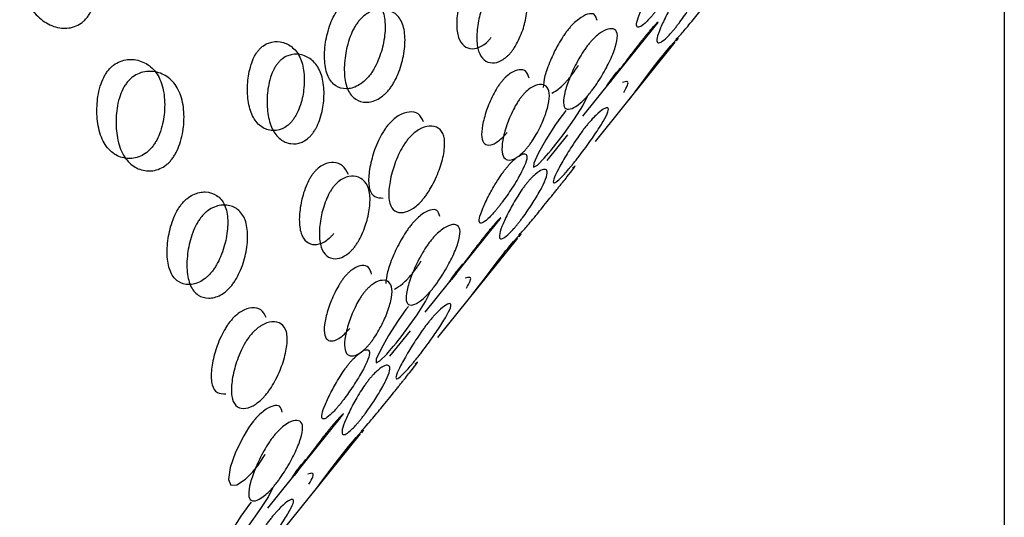
# Model space of a CAD drawing. Units: millimetres. Extents: x 57 to 2673, y 134 to 2942.
# Drawn here: x 809 to 813, y 2604 to 2606 of the extents above; entities that cross this region are included whole.
import ezdxf

# ---------------------------------------------------------------- set-up
doc = ezdxf.new("R2010")
doc.units = ezdxf.units.MM

msp = doc.modelspace()

# ---------------------------------------------------------------- linework, layer by layer
at = {"color": 7, "linetype": 'Continuous', "lineweight": 25}
for p, q in [((812.9275, 2607.3045), (812.9275, 2585.4565)), ((811.2873, 2605.4144), (811.5692, 2605.7652)), ((811.3365, 2605.3161), (811.6472, 2605.7025)), ((811.1492, 2605.2427), (811.2293, 2605.3423)), ((810.6749, 2604.6526), (810.9569, 2605.0034)), ((810.7241, 2604.5543), (811.0348, 2604.9408)), ((810.5369, 2604.4809), (810.6169, 2604.5805)), ((810.0625, 2603.8908), (810.3445, 2604.2416)), ((810.1118, 2603.7925), (810.4224, 2604.179))]:
    msp.add_line(p, q, dxfattribs=at)
at = {"color": 7, "linetype": 'Continuous', "lineweight": 25, "flags": 128}
for points in [[(811.4674, 2605.4789), (811.4909, 2605.5096), (811.5247, 2605.5546), (811.5629, 2605.6052), (811.5821, 2605.63), (811.5911, 2605.6416), (811.5998, 2605.6525), (811.608, 2605.6625), (811.6158, 2605.672), (811.6304, 2605.6891), (811.6511, 2605.7118), (811.659, 2605.7187), (811.6511, 2605.7075), (811.6511, 2605.7075)], [(811.2217, 2605.4368), (811.212, 2605.4244), (811.2021, 2605.4112), (811.1817, 2605.3822), (811.144, 2605.3231), (811.1138, 2605.2696), (811.0965, 2605.2317), (811.0961, 2605.2171), (811.1108, 2605.2248), (811.1375, 2605.2515), (811.1548, 2605.2713), (811.1639, 2605.2822), (811.1733, 2605.2938), (811.1831, 2605.3061), (811.1932, 2605.3191), (811.2146, 2605.3473), (811.255, 2605.4042), (811.2879, 2605.4557), (811.3063, 2605.4928), (811.3063, 2605.4928)], [(810.855, 2604.7171), (810.8785, 2604.7478), (810.9124, 2604.7928), (810.9505, 2604.8434), (810.9697, 2604.8682), (810.9787, 2604.8798), (810.9874, 2604.8907), (810.9956, 2604.9008), (811.0034, 2604.9102), (811.018, 2604.9273), (811.0387, 2604.95), (811.0466, 2604.9569), (811.0387, 2604.9457), (811.0387, 2604.9457)], [(810.6093, 2604.675), (810.5996, 2604.6626), (810.5897, 2604.6494), (810.5693, 2604.6204), (810.5317, 2604.5613), (810.5014, 2604.5078), (810.4841, 2604.4699), (810.4837, 2604.4553), (810.4984, 2604.463), (810.5252, 2604.4897), (810.5424, 2604.5095), (810.5515, 2604.5204), (810.561, 2604.532), (810.5707, 2604.5443), (810.5809, 2604.5573), (810.6022, 2604.5856), (810.6427, 2604.6425), (810.6755, 2604.6939), (810.6939, 2604.731), (810.6939, 2604.731)], [(810.006, 2604.2283), (809.9964, 2604.2158), (809.987, 2604.2022), (809.9684, 2604.1719), (809.937, 2604.1081), (809.9157, 2604.0479), (809.9086, 2604.0023), (809.9184, 2603.9799), (809.942, 2603.9808), (809.975, 2604.0026), (809.9941, 2604.021), (810.0036, 2604.0316), (810.0132, 2604.0431), (810.0229, 2604.0555), (810.0325, 2604.0688), (810.0521, 2604.0985), (810.0521, 2604.0985)], [(810.2426, 2603.9553), (810.2662, 2603.986), (810.3, 2604.031), (810.3381, 2604.0816), (810.3573, 2604.1065), (810.3664, 2604.118), (810.3751, 2604.1289), (810.3832, 2604.139), (810.3911, 2604.1484), (810.4056, 2604.1655), (810.4264, 2604.1883), (810.4343, 2604.1951), (810.4264, 2604.1839), (810.4264, 2604.1839)], [(809.997, 2603.9132), (809.9872, 2603.9008), (809.9774, 2603.8876), (809.957, 2603.8586), (809.9193, 2603.7995), (809.8891, 2603.746), (809.8717, 2603.7082), (809.8713, 2603.6935), (809.8861, 2603.7012), (809.9128, 2603.7279), (809.93, 2603.7477), (809.9391, 2603.7586), (809.9486, 2603.7702), (809.9584, 2603.7825), (809.9685, 2603.7955), (809.9898, 2603.8238), (810.0303, 2603.8807), (810.0631, 2603.9321), (810.0816, 2603.9692), (810.0816, 2603.9692)]]:
    msp.add_lwpolyline(points, dxfattribs=at)
at = {"color": 7, "linetype": 'Continuous', "lineweight": 25}
for points, knots in [([(809.133, 2606.1299), (809.1364, 2606.1338), (809.1434, 2606.1416), (809.16, 2606.1545), (809.1954, 2606.1704), (809.2482, 2606.1695), (809.3071, 2606.1447), (809.3572, 2606.0959), (809.3881, 2606.0248), (809.3996, 2605.9455), (809.394, 2605.8767), (809.3785, 2605.8313), (809.3673, 2605.8104), (809.3581, 2605.7972), (809.3476, 2605.7858), (809.3314, 2605.7725), (809.2971, 2605.7561), (809.2468, 2605.7554), (809.1903, 2605.7788), (809.1411, 2605.827), (809.1092, 2605.8986), (809.0953, 2605.9793), (809.0985, 2606.0498), (809.1128, 2606.0959), (809.1236, 2606.1172), (809.1299, 2606.1257), (809.133, 2606.1299)], [0, 0, 0, 0, 0.009787, 0.020056, 0.043579, 0.101745, 0.172801, 0.250026, 0.327242, 0.398274, 0.456412, 0.479916, 0.490182, 0.499969, 0.509631, 0.519849, 0.543556, 0.601694, 0.672726, 0.749942, 0.827167, 0.898223, 0.956389, 0.980103, 0.990329, 1, 1, 1, 1]), ([(811.5695, 2605.8202), (811.5723, 2605.8238), (811.5783, 2605.8313), (811.591, 2605.8482), (811.6153, 2605.8822), (811.6443, 2605.9275), (811.6702, 2605.9749), (811.6845, 2606.0121), (811.682, 2606.0304), (811.6663, 2606.0313), (811.6442, 2606.0185), (811.6229, 2605.9986), (811.611, 2605.9855), (811.6023, 2605.9752), (811.5936, 2605.9639), (811.5812, 2605.9467), (811.5582, 2605.9115), (811.5319, 2605.864), (811.5086, 2605.8147), (811.4953, 2605.7768), (811.4968, 2605.7593), (811.51, 2605.7605), (811.5294, 2605.7753), (811.5493, 2605.7963), (811.5609, 2605.8096), (811.5667, 2605.8167), (811.5695, 2605.8202)], [0, 0, 0, 0, 0.008904, 0.018382, 0.040768, 0.098381, 0.170606, 0.249979, 0.329128, 0.401587, 0.459207, 0.481593, 0.491073, 0.49998, 0.5088, 0.518246, 0.540765, 0.598502, 0.670972, 0.749999, 0.829372, 0.901597, 0.959211, 0.981715, 0.991166, 1, 1, 1, 1]), ([(810.9878, 2605.9501), (810.9814, 2605.9628), (810.969, 2605.987), (810.9352, 2605.9994), (810.9016, 2605.9952), (810.8752, 2605.979), (810.862, 2605.9668), (810.853, 2605.9567), (810.8446, 2605.9452), (810.8335, 2605.9271), (810.8156, 2605.8882), (810.801, 2605.8323), (810.7949, 2605.7704), (810.8016, 2605.718), (810.8229, 2605.6859), (810.8533, 2605.6744), (810.8844, 2605.6806), (810.9094, 2605.6978), (810.9224, 2605.7101), (810.9283, 2605.7171), (810.9311, 2605.7205)], [0, 0, 0, 0, 0.105527, 0.202137, 0.278963, 0.308812, 0.321451, 0.333327, 0.345088, 0.357683, 0.387709, 0.464692, 0.561315, 0.666681, 0.772506, 0.868801, 0.945615, 0.97562, 0.988221, 1, 1, 1, 1]), ([(811.0096, 2605.6651), (811.0068, 2605.6617), (811.0008, 2605.6546), (810.9878, 2605.6423), (810.9628, 2605.6252), (810.9317, 2605.6193), (810.9012, 2605.6311), (810.8798, 2605.6636), (810.873, 2605.7164), (810.8789, 2605.7785), (810.8934, 2605.8346), (810.9113, 2605.8736), (810.9223, 2605.8917), (810.9307, 2605.9033), (810.9397, 2605.9134), (810.953, 2605.9256), (810.9795, 2605.9417), (811.0133, 2605.9458), (811.0464, 2605.9321), (811.0689, 2605.8989), (811.0746, 2605.8468), (811.066, 2605.7864), (811.0488, 2605.7322), (811.0296, 2605.6942), (811.0182, 2605.6762), (811.0124, 2605.6687), (811.0096, 2605.6651)], [0, 0, 0, 0, 0.008869, 0.018303, 0.040571, 0.098151, 0.170453, 0.249967, 0.329135, 0.401685, 0.459391, 0.481627, 0.49108, 0.499963, 0.508712, 0.518101, 0.540577, 0.598166, 0.670705, 0.749995, 0.829508, 0.901811, 0.959391, 0.981858, 0.991247, 1, 1, 1, 1]), ([(811.6482, 2605.759), (811.6454, 2605.7555), (811.6395, 2605.7484), (811.628, 2605.7351), (811.608, 2605.7141), (811.5888, 2605.6995), (811.5757, 2605.6985), (811.5743, 2605.7162), (811.5875, 2605.7544), (811.6109, 2605.8039), (811.6371, 2605.8514), (811.6601, 2605.8867), (811.6725, 2605.9039), (811.6813, 2605.9152), (811.6899, 2605.9256), (811.7019, 2605.9387), (811.7232, 2605.9585), (811.7453, 2605.9712), (811.7609, 2605.9701), (811.7634, 2605.9515), (811.749, 2605.9141), (811.7231, 2605.8666), (811.6941, 2605.8211), (811.6697, 2605.7869), (811.6569, 2605.77), (811.651, 2605.7626), (811.6482, 2605.759)], [0, 0, 0, 0, 0.008869, 0.018303, 0.04057, 0.098151, 0.170455, 0.249971, 0.329139, 0.401689, 0.459393, 0.481628, 0.49108, 0.499962, 0.508712, 0.5181, 0.540575, 0.598162, 0.670701, 0.749991, 0.829506, 0.901811, 0.959391, 0.981858, 0.991247, 1, 1, 1, 1]), ([(810.3389, 2605.8345), (810.3357, 2605.8304), (810.3292, 2605.8218), (810.3171, 2605.8014), (810.2981, 2605.7584), (810.2838, 2605.695), (810.281, 2605.6251), (810.2936, 2605.5658), (810.3235, 2605.5301), (810.3631, 2605.5178), (810.4021, 2605.5259), (810.4315, 2605.5455), (810.4464, 2605.5596), (810.4566, 2605.5711), (810.4662, 2605.5841), (810.4786, 2605.6041), (810.4989, 2605.6463), (810.5159, 2605.7078), (810.5212, 2605.7761), (810.5097, 2605.8347), (810.4788, 2605.8711), (810.4367, 2605.8852), (810.395, 2605.8789), (810.3643, 2605.8601), (810.3489, 2605.8463), (810.3422, 2605.8384), (810.3389, 2605.8345)], [0, 0, 0, 0, 0.009797, 0.020103, 0.043798, 0.102007, 0.172977, 0.25004, 0.327095, 0.398042, 0.456222, 0.479902, 0.490203, 0.499996, 0.509774, 0.52007, 0.543775, 0.601955, 0.672901, 0.749956, 0.82702, 0.89799, 0.956198, 0.979914, 0.990216, 1, 1, 1, 1]), ([(811.6503, 2605.7134), (811.6585, 2605.7219), (811.6741, 2605.7382), (811.7124, 2605.7841), (811.7499, 2605.8303), (811.7788, 2605.8663), (811.7936, 2605.8847), (811.8003, 2605.8931), (811.8036, 2605.8971)], [0, 0, 0, 0, 0.308827, 0.592987, 0.825597, 0.92043, 0.961324, 1, 1, 1, 1]), ([(810.4154, 2605.7841), (810.4188, 2605.7879), (810.4256, 2605.7959), (810.4409, 2605.8096), (810.4717, 2605.8284), (810.5134, 2605.8343), (810.5558, 2605.8199), (810.5868, 2605.783), (810.5985, 2605.7241), (810.5933, 2605.6555), (810.5765, 2605.5938), (810.5563, 2605.5515), (810.5438, 2605.5314), (810.5342, 2605.5184), (810.5241, 2605.5068), (810.5091, 2605.4928), (810.4796, 2605.4733), (810.4405, 2605.4654), (810.4008, 2605.4781), (810.3707, 2605.5142), (810.3579, 2605.5738), (810.3605, 2605.6441), (810.3747, 2605.7078), (810.3937, 2605.751), (810.4058, 2605.7714), (810.4123, 2605.7799), (810.4154, 2605.7841)], [0, 0, 0, 0, 0.009787, 0.020056, 0.043579, 0.101745, 0.172802, 0.250027, 0.327242, 0.398275, 0.456412, 0.479916, 0.490182, 0.499969, 0.509631, 0.519849, 0.543556, 0.601693, 0.672726, 0.749942, 0.827167, 0.898223, 0.956389, 0.980103, 0.990329, 1, 1, 1, 1]), ([(811.3432, 2605.7869), (811.3408, 2605.7962), (811.3363, 2605.814), (811.3104, 2605.8149), (811.2805, 2605.8007), (811.2546, 2605.7785), (811.2406, 2605.7638), (811.234, 2605.7558), (811.2307, 2605.7519)], [0, 0, 0, 0, 0.3082009, 0.5920306, 0.8248245, 0.9196709, 0.960871, 1, 1, 1, 1]), ([(811.2307, 2605.7519), (811.2275, 2605.7477), (811.2209, 2605.7393), (811.2075, 2605.7198), (811.1836, 2605.6802), (811.1579, 2605.6251), (811.1369, 2605.566), (811.1346, 2605.5396), (811.1333, 2605.5258)], [0, 0, 0, 0, 0.03918, 0.0804, 0.175164, 0.407961, 0.691795, 1, 1, 1, 1]), ([(811.3097, 2605.6941), (811.313, 2605.698), (811.3197, 2605.706), (811.3337, 2605.7207), (811.3595, 2605.7429), (811.3896, 2605.757), (811.4145, 2605.7547), (811.4255, 2605.732), (811.4171, 2605.6873), (811.3945, 2605.6311), (811.366, 2605.5778), (811.3407, 2605.539), (811.3269, 2605.5199), (811.3171, 2605.5071), (811.3072, 2605.4953), (811.2936, 2605.4803), (811.2691, 2605.4572), (811.2417, 2605.441), (811.2194, 2605.4413), (811.2094, 2605.4631), (811.2167, 2605.5086), (811.2367, 2605.5668), (811.2626, 2605.6223), (811.2865, 2605.662), (811.2999, 2605.6815), (811.3065, 2605.69), (811.3097, 2605.6941)], [0, 0, 0, 0, 0.009787, 0.020056, 0.043579, 0.101745, 0.172802, 0.250027, 0.327242, 0.398275, 0.456412, 0.479916, 0.490182, 0.499969, 0.509631, 0.519849, 0.543556, 0.601693, 0.672726, 0.749941, 0.827166, 0.898223, 0.956389, 0.980103, 0.990329, 1, 1, 1, 1]), ([(811.5692, 2605.7652), (811.5706, 2605.7669), (811.5805, 2605.7789), (811.5825, 2605.7829), (811.5765, 2605.7782), (811.5601, 2605.7607), (811.5413, 2605.7388), (811.5301, 2605.7252), (811.5216, 2605.7147), (811.5127, 2605.7036), (811.4997, 2605.687), (811.4741, 2605.6537), (811.4419, 2605.6108), (811.41, 2605.5682), (811.3869, 2605.538), (811.3785, 2605.5283), (811.383, 2605.5362), (811.3966, 2605.5557), (811.414, 2605.5786), (811.4249, 2605.5925), (811.4307, 2605.5997), (811.4334, 2605.6032)], [0, 0, 0, 0, 0.016833, 0.120585, 0.215568, 0.2911, 0.320445, 0.332871, 0.344547, 0.356109, 0.368491, 0.398011, 0.473696, 0.568693, 0.672286, 0.776332, 0.871008, 0.946531, 0.976031, 0.98842, 1, 1, 1, 1]), ([(810.1571, 2605.3966), (810.1599, 2605.4003), (810.1656, 2605.4079), (810.1763, 2605.4263), (810.193, 2605.4658), (810.2045, 2605.5237), (810.2047, 2605.5896), (810.1893, 2605.648), (810.1572, 2605.6875), (810.1158, 2605.7066), (810.0763, 2605.706), (810.0475, 2605.6915), (810.0335, 2605.6798), (810.0244, 2605.6698), (810.0161, 2605.6582), (810.0057, 2605.6397), (809.9903, 2605.5991), (809.9814, 2605.5393), (809.9838, 2605.4718), (810.0002, 2605.4127), (810.0314, 2605.374), (810.0702, 2605.3566), (810.1071, 2605.3589), (810.1346, 2605.3744), (810.1482, 2605.3862), (810.1542, 2605.3932), (810.1571, 2605.3966)], [0, 0, 0, 0, 0.008904, 0.018382, 0.040768, 0.098381, 0.170605, 0.249978, 0.329126, 0.401586, 0.459207, 0.481593, 0.491072, 0.499979, 0.5088, 0.518246, 0.540766, 0.598504, 0.670974, 0.750001, 0.829374, 0.901598, 0.959211, 0.981715, 0.991166, 1, 1, 1, 1]), ([(809.441, 2605.5928), (809.4379, 2605.5887), (809.4315, 2605.5801), (809.42, 2605.5593), (809.4034, 2605.5147), (809.3947, 2605.4478), (809.4002, 2605.3724), (809.4224, 2605.3069), (809.462, 2605.2649), (809.51, 2605.247), (809.5547, 2605.2514), (809.5865, 2605.2695), (809.6021, 2605.2831), (809.6124, 2605.2945), (809.6218, 2605.3076), (809.6336, 2605.328), (809.6515, 2605.3719), (809.6628, 2605.4371), (809.6598, 2605.5109), (809.6386, 2605.5758), (809.598, 2605.6185), (809.5475, 2605.638), (809.5002, 2605.6352), (809.4672, 2605.6179), (809.4512, 2605.6046), (809.4444, 2605.5967), (809.441, 2605.5928)], [0, 0, 0, 0, 0.009797, 0.020103, 0.043798, 0.102006, 0.172976, 0.25004, 0.327095, 0.398041, 0.456222, 0.479902, 0.490203, 0.499996, 0.509774, 0.52007, 0.543775, 0.601955, 0.672902, 0.749957, 0.82702, 0.89799, 0.956199, 0.979914, 0.990216, 1, 1, 1, 1]), ([(810.2342, 2605.345), (810.2313, 2605.3416), (810.2252, 2605.3346), (810.2116, 2605.3228), (810.184, 2605.3073), (810.1472, 2605.3054), (810.1081, 2605.3231), (810.0768, 2605.3623), (810.0601, 2605.4217), (810.0576, 2605.4896), (810.0663, 2605.5495), (810.0817, 2605.5902), (810.092, 2605.6087), (810.1003, 2605.6204), (810.1094, 2605.6305), (810.1234, 2605.6422), (810.1524, 2605.6566), (810.192, 2605.6569), (810.2335, 2605.6375), (810.2659, 2605.5976), (810.2814, 2605.5388), (810.2815, 2605.4725), (810.2701, 2605.4143), (810.2534, 2605.3746), (810.2427, 2605.3561), (810.237, 2605.3486), (810.2342, 2605.345)], [0, 0, 0, 0, 0.0088688, 0.0183029, 0.0405702, 0.0981503, 0.170454, 0.2499689, 0.3291374, 0.4016876, 0.4593927, 0.4816282, 0.4910801, 0.4999625, 0.5087119, 0.5181003, 0.5405753, 0.5981634, 0.6707027, 0.7499928, 0.8295077, 0.9018114, 0.9593914, 0.9818583, 0.9912469, 1, 1, 1, 1]), ([(811.0783, 2605.5622), (811.0752, 2605.5724), (811.0694, 2605.592), (811.0442, 2605.5983), (811.0164, 2605.59), (810.9926, 2605.572), (810.98, 2605.5594), (810.9712, 2605.5492), (810.9626, 2605.5378), (810.9509, 2605.5202), (810.9304, 2605.483), (810.9099, 2605.4312), (810.8953, 2605.3755), (810.892, 2605.3301), (810.9035, 2605.3051), (810.9253, 2605.2998), (810.9505, 2605.3102), (810.973, 2605.3292), (810.9852, 2605.342), (810.9911, 2605.3491), (810.9939, 2605.3525)], [0, 0, 0, 0, 0.1055271, 0.2021366, 0.2789631, 0.3088115, 0.3214511, 0.3333271, 0.3450878, 0.3576829, 0.3877091, 0.4646917, 0.5613154, 0.6666808, 0.7725065, 0.8688009, 0.9456152, 0.9756204, 0.9882211, 1, 1, 1, 1]), ([(811.1668, 2605.5043), (811.1764, 2605.5093), (811.1898, 2605.5163), (811.2145, 2605.5397), (811.2281, 2605.5547), (811.238, 2605.5665), (811.2478, 2605.5792), (811.2595, 2605.5953), (811.2667, 2605.6064), (811.2711, 2605.6133)], [0, 0, 0, 0, 0.419339, 0.590014, 0.664265, 0.734849, 0.805321, 0.87953, 1, 1, 1, 1]), ([(809.5151, 2605.5469), (809.5185, 2605.5508), (809.5254, 2605.5587), (809.5413, 2605.5719), (809.5745, 2605.5892), (809.6219, 2605.5915), (809.6726, 2605.5717), (809.7134, 2605.5285), (809.7349, 2605.4632), (809.7381, 2605.389), (809.727, 2605.3236), (809.7092, 2605.2797), (809.6974, 2605.2592), (809.688, 2605.2461), (809.6777, 2605.2346), (809.6621, 2605.2209), (809.6301, 2605.203), (809.5853, 2605.1989), (809.5371, 2605.2172), (809.4973, 2605.2597), (809.4748, 2605.3256), (809.469, 2605.4013), (809.4775, 2605.4686), (809.4941, 2605.5133), (809.5056, 2605.5342), (809.512, 2605.5427), (809.5151, 2605.5469)], [0, 0, 0, 0, 0.0097866, 0.0200562, 0.0435787, 0.1017445, 0.1728009, 0.2500257, 0.3272417, 0.3982745, 0.4564123, 0.4799163, 0.4901823, 0.4999691, 0.5096306, 0.5198494, 0.5435558, 0.6016935, 0.6727264, 0.7499423, 0.8271671, 0.8982235, 0.9563893, 0.9801031, 0.9903287, 1, 1, 1, 1]), ([(811.073, 2605.2939), (811.0701, 2605.2904), (811.0642, 2605.2834), (811.052, 2605.2706), (811.0294, 2605.2515), (811.0043, 2605.2414), (810.9825, 2605.247), (810.971, 2605.2723), (810.9742, 2605.3179), (810.9888, 2605.374), (811.0092, 2605.4258), (811.0296, 2605.4631), (811.0413, 2605.4807), (811.0499, 2605.4922), (811.0587, 2605.5024), (811.0714, 2605.515), (811.0953, 2605.533), (811.1233, 2605.5412), (811.1476, 2605.5337), (811.1602, 2605.5076), (811.1558, 2605.4626), (811.1386, 2605.4085), (811.1155, 2605.3585), (811.0937, 2605.3224), (811.0816, 2605.3049), (811.0758, 2605.2975), (811.073, 2605.2939)], [0, 0, 0, 0, 0.008869, 0.018303, 0.040571, 0.098151, 0.170453, 0.249967, 0.329135, 0.401685, 0.459391, 0.481627, 0.49108, 0.499963, 0.508712, 0.518101, 0.540577, 0.598166, 0.670705, 0.749995, 0.829508, 0.901811, 0.959391, 0.981858, 0.991247, 1, 1, 1, 1]), ([(811.447, 2605.5073), (811.4528, 2605.5176), (811.4659, 2605.541), (811.4631, 2605.5523), (811.4496, 2605.5483), (811.4426, 2605.5462)], [0, 0, 0, 0, 0.27499, 0.621377, 1, 1, 1, 1]), ([(811.3006, 2605.3762), (811.3038, 2605.3802), (811.3105, 2605.3883), (811.3238, 2605.4034), (811.3472, 2605.4275), (811.3713, 2605.446), (811.3875, 2605.4504), (811.3884, 2605.4353), (811.3698, 2605.3983), (811.3384, 2605.3488), (811.304, 2605.3), (811.2763, 2605.2632), (811.2618, 2605.2446), (811.2518, 2605.2319), (811.2421, 2605.22), (811.2292, 2605.2045), (811.2071, 2605.1795), (811.1856, 2605.1587), (811.1721, 2605.1523), (811.1722, 2605.1665), (811.1896, 2605.2043), (811.2184, 2605.2558), (811.2502, 2605.3069), (811.2766, 2605.3448), (811.2907, 2605.3638), (811.2974, 2605.3721), (811.3006, 2605.3762)], [0, 0, 0, 0, 0.0097867, 0.0200564, 0.043579, 0.1017451, 0.1728017, 0.2500266, 0.3272424, 0.398275, 0.4564125, 0.4799164, 0.4901823, 0.4999691, 0.5096305, 0.5198493, 0.5435556, 0.601693, 0.6727256, 0.7499415, 0.8271663, 0.8982229, 0.9563891, 0.9801029, 0.9903286, 1, 1, 1, 1]), ([(810.6681, 2605.3931), (810.6623, 2605.4048), (810.6512, 2605.4274), (810.6166, 2605.4345), (810.5808, 2605.4246), (810.5525, 2605.4041), (810.5379, 2605.3899), (810.5312, 2605.3819), (810.5279, 2605.378)], [0, 0, 0, 0, 0.308201, 0.592031, 0.824824, 0.919671, 0.960871, 1, 1, 1, 1]), ([(810.5279, 2605.378), (810.5247, 2605.3739), (810.5181, 2605.3653), (810.5054, 2605.3454), (810.484, 2605.304), (810.4639, 2605.2446), (810.4525, 2605.1803), (810.4555, 2605.1283), (810.4745, 2605.0979), (810.499, 2605.097), (810.5108, 2605.0966)], [0, 0, 0, 0, 0.024612, 0.050505, 0.110034, 0.256272, 0.434569, 0.628177, 0.821762, 1, 1, 1, 1]), ([(810.6061, 2605.3236), (810.6094, 2605.3275), (810.6161, 2605.3355), (810.6308, 2605.3496), (810.6592, 2605.3701), (810.6951, 2605.38), (810.7288, 2605.3714), (810.7499, 2605.3414), (810.7516, 2605.2894), (810.7377, 2605.2268), (810.7151, 2605.1692), (810.6923, 2605.1285), (810.6792, 2605.1089), (810.6695, 2605.096), (810.6595, 2605.0843), (810.6452, 2605.0698), (810.6182, 2605.0486), (810.5849, 2605.0366), (810.5538, 2605.0433), (810.5338, 2605.0725), (810.531, 2605.1253), (810.5422, 2605.1897), (810.5622, 2605.2494), (810.5836, 2605.291), (810.5964, 2605.311), (810.6029, 2605.3195), (810.6061, 2605.3236)], [0, 0, 0, 0, 0.009787, 0.020056, 0.043579, 0.101745, 0.172802, 0.250027, 0.327242, 0.398275, 0.456412, 0.479916, 0.490182, 0.499969, 0.509631, 0.519849, 0.543556, 0.601693, 0.672726, 0.749942, 0.827167, 0.898223, 0.956389, 0.980103, 0.990329, 1, 1, 1, 1]), ([(810.9571, 2605.0584), (810.96, 2605.062), (810.9659, 2605.0695), (810.9786, 2605.0864), (811.0029, 2605.1204), (811.0319, 2605.1657), (811.0578, 2605.2131), (811.0721, 2605.2503), (811.0696, 2605.2687), (811.0539, 2605.2695), (811.0319, 2605.2567), (811.0105, 2605.2368), (810.9986, 2605.2237), (810.99, 2605.2134), (810.9812, 2605.2021), (810.9689, 2605.185), (810.9459, 2605.1497), (810.9195, 2605.1022), (810.8962, 2605.0529), (810.883, 2605.015), (810.8845, 2604.9975), (810.8976, 2604.9987), (810.917, 2605.0135), (810.9369, 2605.0345), (810.9485, 2605.0478), (810.9543, 2605.055), (810.9571, 2605.0584)], [0, 0, 0, 0, 0.008904, 0.018382, 0.040768, 0.098381, 0.170604, 0.249976, 0.329124, 0.401583, 0.459205, 0.481592, 0.491072, 0.499979, 0.5088, 0.518247, 0.540767, 0.598506, 0.670976, 0.750003, 0.829374, 0.901598, 0.95921, 0.981715, 0.991166, 1, 1, 1, 1]), ([(810.3754, 2605.1883), (810.369, 2605.201), (810.3566, 2605.2252), (810.3228, 2605.2376), (810.2893, 2605.2334), (810.2629, 2605.2172), (810.2496, 2605.205), (810.2406, 2605.195), (810.2322, 2605.1835), (810.2212, 2605.1654), (810.2033, 2605.1265), (810.1886, 2605.0705), (810.1825, 2605.0087), (810.1892, 2604.9562), (810.2106, 2604.9241), (810.241, 2604.9126), (810.272, 2604.9188), (810.2971, 2604.936), (810.31, 2604.9483), (810.3159, 2604.9553), (810.3188, 2604.9587)], [0, 0, 0, 0, 0.105528, 0.202138, 0.278963, 0.308811, 0.32145, 0.333326, 0.345086, 0.35768, 0.387706, 0.464687, 0.561311, 0.666678, 0.772505, 0.868801, 0.945616, 0.975621, 0.988221, 1, 1, 1, 1]), ([(811.0358, 2604.9972), (811.033, 2604.9937), (811.0272, 2604.9866), (811.0156, 2604.9733), (810.9957, 2604.9523), (810.9764, 2604.9377), (810.9633, 2604.9367), (810.9619, 2604.9544), (810.9751, 2604.9926), (810.9985, 2605.0421), (811.0248, 2605.0896), (811.0478, 2605.1249), (811.0601, 2605.1421), (811.0689, 2605.1534), (811.0776, 2605.1638), (811.0895, 2605.1769), (811.1108, 2605.1967), (811.1329, 2605.2094), (811.1486, 2605.2083), (811.151, 2605.1897), (811.1367, 2605.1523), (811.1107, 2605.1048), (811.0817, 2605.0593), (811.0573, 2605.0252), (811.0446, 2605.0082), (811.0387, 2605.0008), (811.0358, 2604.9972)], [0, 0, 0, 0, 0.0088691, 0.0183034, 0.040571, 0.0981506, 0.1704533, 0.2499671, 0.3291351, 0.4016853, 0.4593912, 0.4816273, 0.4910797, 0.4999625, 0.5087123, 0.5181011, 0.5405769, 0.5981657, 0.670705, 0.7499946, 0.8295084, 0.901811, 0.9593907, 0.9818578, 0.9912467, 1, 1, 1, 1]), ([(811.1912, 2605.1353), (811.1944, 2605.1393), (811.201, 2605.1475), (811.2136, 2605.1631), (811.2345, 2605.1892), (811.2526, 2605.2121), (811.2611, 2605.2245), (811.2523, 2605.2167), (811.2478, 2605.2127)], [0, 0, 0, 0, 0.039143, 0.080217, 0.174297, 0.406937, 0.691133, 1, 1, 1, 1]), ([(810.3973, 2604.9033), (810.3944, 2604.8999), (810.3884, 2604.8928), (810.3755, 2604.8806), (810.3504, 2604.8634), (810.3194, 2604.8575), (810.2889, 2604.8693), (810.2674, 2604.9018), (810.2606, 2604.9546), (810.2666, 2605.0168), (810.2811, 2605.0728), (810.2989, 2605.1118), (810.3099, 2605.1299), (810.3184, 2605.1415), (810.3273, 2605.1516), (810.3406, 2605.1638), (810.3671, 2605.1799), (810.401, 2605.184), (810.434, 2605.1703), (810.4565, 2605.1371), (810.4622, 2605.085), (810.4537, 2605.0246), (810.4364, 2604.9704), (810.4172, 2604.9324), (810.4058, 2604.9144), (810.4001, 2604.9069), (810.3973, 2604.9033)], [0, 0, 0, 0, 0.008869, 0.018303, 0.04057, 0.09815, 0.170454, 0.249969, 0.329137, 0.401688, 0.459393, 0.481628, 0.49108, 0.499963, 0.508712, 0.5181, 0.540575, 0.598163, 0.670703, 0.749993, 0.829508, 0.901811, 0.959391, 0.981858, 0.991247, 1, 1, 1, 1]), ([(811.0379, 2604.9517), (811.0461, 2604.9601), (811.0617, 2604.9765), (811.1001, 2605.0223), (811.1375, 2605.0685), (811.1664, 2605.1045), (811.1812, 2605.1229), (811.188, 2605.1313), (811.1912, 2605.1353)], [0, 0, 0, 0, 0.308827, 0.592987, 0.825597, 0.92043, 0.961324, 1, 1, 1, 1]), ([(809.7265, 2605.0727), (809.7233, 2605.0686), (809.7169, 2605.06), (809.7048, 2605.0396), (809.6858, 2604.9966), (809.6714, 2604.9333), (809.6686, 2604.8633), (809.6812, 2604.804), (809.7111, 2604.7683), (809.7507, 2604.756), (809.7897, 2604.7641), (809.8192, 2604.7837), (809.8341, 2604.7978), (809.8442, 2604.8093), (809.8538, 2604.8223), (809.8663, 2604.8423), (809.8865, 2604.8845), (809.9035, 2604.9461), (809.9089, 2605.0143), (809.8974, 2605.0729), (809.8665, 2605.1093), (809.8243, 2605.1234), (809.7826, 2605.1171), (809.7519, 2605.0983), (809.7366, 2605.0846), (809.7298, 2605.0766), (809.7265, 2605.0727)], [0, 0, 0, 0, 0.0097966, 0.0201032, 0.043798, 0.1020064, 0.1729762, 0.2500399, 0.327095, 0.3980412, 0.4562217, 0.4799016, 0.4902034, 0.4999965, 0.509774, 0.52007, 0.543775, 0.6019554, 0.6729017, 0.7499567, 0.8270205, 0.8979902, 0.9561987, 0.9799143, 0.9902161, 1, 1, 1, 1]), ([(809.8031, 2605.0223), (809.8064, 2605.0262), (809.8132, 2605.0341), (809.8285, 2605.0478), (809.8593, 2605.0666), (809.9011, 2605.0725), (809.9434, 2605.0581), (809.9745, 2605.0213), (809.9862, 2604.9623), (809.9809, 2604.8937), (809.9641, 2604.8321), (809.9439, 2604.7897), (809.9314, 2604.7697), (809.9218, 2604.7566), (809.9117, 2604.745), (809.8968, 2604.731), (809.8672, 2604.7115), (809.8281, 2604.7036), (809.7884, 2604.7163), (809.7583, 2604.7524), (809.7456, 2604.812), (809.7482, 2604.8823), (809.7624, 2604.946), (809.7813, 2604.9892), (809.7934, 2605.0096), (809.7999, 2605.0181), (809.8031, 2605.0223)], [0, 0, 0, 0, 0.009787, 0.020056, 0.043579, 0.101745, 0.172801, 0.250026, 0.327242, 0.398274, 0.456412, 0.479916, 0.490182, 0.499969, 0.509631, 0.519849, 0.543556, 0.601694, 0.672726, 0.749942, 0.827167, 0.898223, 0.956389, 0.980103, 0.990329, 1, 1, 1, 1]), ([(810.7308, 2605.0251), (810.7284, 2605.0344), (810.7239, 2605.0522), (810.698, 2605.0531), (810.6681, 2605.0389), (810.6422, 2605.0167), (810.6283, 2605.002), (810.6216, 2604.994), (810.6184, 2604.9901)], [0, 0, 0, 0, 0.3082009, 0.5920305, 0.8248245, 0.9196709, 0.960871, 1, 1, 1, 1]), ([(810.9568, 2605.0035), (810.9582, 2605.0051), (810.9681, 2605.0171), (810.9702, 2605.0211), (810.9642, 2605.0164), (810.9477, 2604.9989), (810.929, 2604.977), (810.9177, 2604.9634), (810.9092, 2604.9529), (810.9003, 2604.9418), (810.8873, 2604.9252), (810.8617, 2604.8919), (810.8296, 2604.849), (810.7976, 2604.8064), (810.7745, 2604.7762), (810.7661, 2604.7665), (810.7706, 2604.7745), (810.7842, 2604.7939), (810.8017, 2604.8169), (810.8125, 2604.8307), (810.8183, 2604.8379), (810.8211, 2604.8414)], [0, 0, 0, 0, 0.0168118, 0.1205648, 0.2155501, 0.291085, 0.3204316, 0.3328587, 0.3445351, 0.3560981, 0.3684814, 0.3980028, 0.4736912, 0.5686905, 0.6722845, 0.7763311, 0.8710066, 0.9465295, 0.9760303, 0.9884191, 1, 1, 1, 1]), ([(810.6184, 2604.9901), (810.6151, 2604.9859), (810.6085, 2604.9775), (810.5951, 2604.958), (810.5712, 2604.9184), (810.5455, 2604.8633), (810.5246, 2604.8042), (810.5222, 2604.7778), (810.5209, 2604.764)], [0, 0, 0, 0, 0.03918, 0.0804, 0.175164, 0.407961, 0.691795, 1, 1, 1, 1]), ([(810.6973, 2604.9323), (810.7006, 2604.9362), (810.7073, 2604.9442), (810.7213, 2604.9589), (810.7472, 2604.9811), (810.7772, 2604.9952), (810.8022, 2604.9929), (810.8132, 2604.9702), (810.8048, 2604.9255), (810.7821, 2604.8693), (810.7536, 2604.816), (810.7284, 2604.7772), (810.7146, 2604.7581), (810.7047, 2604.7453), (810.6948, 2604.7335), (810.6812, 2604.7185), (810.6567, 2604.6954), (810.6293, 2604.6792), (810.607, 2604.6795), (810.597, 2604.7014), (810.6043, 2604.7468), (810.6243, 2604.805), (810.6502, 2604.8605), (810.6741, 2604.9002), (810.6876, 2604.9197), (810.6941, 2604.9282), (810.6973, 2604.9323)], [0, 0, 0, 0, 0.009787, 0.020056, 0.043579, 0.101745, 0.172802, 0.250027, 0.327242, 0.398275, 0.456412, 0.479916, 0.490182, 0.499969, 0.509631, 0.519849, 0.543556, 0.601693, 0.672726, 0.749942, 0.827167, 0.898223, 0.956389, 0.980103, 0.990329, 1, 1, 1, 1]), ([(810.4659, 2604.8004), (810.4629, 2604.8106), (810.457, 2604.8302), (810.4318, 2604.8365), (810.4041, 2604.8283), (810.3802, 2604.8102), (810.3676, 2604.7976), (810.3588, 2604.7874), (810.3502, 2604.776), (810.3385, 2604.7584), (810.3181, 2604.7213), (810.2976, 2604.6695), (810.2829, 2604.6137), (810.2797, 2604.5683), (810.2911, 2604.5433), (810.3129, 2604.538), (810.3381, 2604.5484), (810.3606, 2604.5674), (810.3729, 2604.5802), (810.3787, 2604.5873), (810.3815, 2604.5907)], [0, 0, 0, 0, 0.105528, 0.202138, 0.278963, 0.308811, 0.32145, 0.333326, 0.345086, 0.35768, 0.387706, 0.464687, 0.561311, 0.666678, 0.772505, 0.868801, 0.945616, 0.975621, 0.988221, 1, 1, 1, 1]), ([(810.5544, 2604.7425), (810.564, 2604.7475), (810.5775, 2604.7545), (810.6022, 2604.7779), (810.6158, 2604.7929), (810.6256, 2604.8047), (810.6355, 2604.8174), (810.6472, 2604.8335), (810.6543, 2604.8446), (810.6587, 2604.8515)], [0, 0, 0, 0, 0.4193554, 0.5900368, 0.6642908, 0.7348776, 0.8053523, 0.8795641, 1, 1, 1, 1]), ([(810.8346, 2604.7455), (810.8404, 2604.7559), (810.8535, 2604.7792), (810.8507, 2604.7905), (810.8373, 2604.7865), (810.8302, 2604.7844)], [0, 0, 0, 0, 0.274995, 0.621381, 1, 1, 1, 1]), ([(810.4606, 2604.5321), (810.4577, 2604.5287), (810.4518, 2604.5216), (810.4396, 2604.5088), (810.4171, 2604.4897), (810.3919, 2604.4796), (810.3701, 2604.4852), (810.3586, 2604.5105), (810.3619, 2604.5562), (810.3765, 2604.6122), (810.3968, 2604.6641), (810.4173, 2604.7013), (810.429, 2604.7189), (810.4376, 2604.7304), (810.4464, 2604.7406), (810.459, 2604.7533), (810.4829, 2604.7712), (810.5109, 2604.7795), (810.5353, 2604.7719), (810.5478, 2604.7458), (810.5435, 2604.7008), (810.5262, 2604.6467), (810.5031, 2604.5968), (810.4813, 2604.5606), (810.4692, 2604.5432), (810.4634, 2604.5357), (810.4606, 2604.5321)], [0, 0, 0, 0, 0.0088688, 0.0183029, 0.0405702, 0.0981503, 0.170454, 0.2499689, 0.3291374, 0.4016876, 0.4593927, 0.4816282, 0.4910801, 0.4999625, 0.5087119, 0.5181003, 0.5405753, 0.5981634, 0.6707027, 0.7499928, 0.8295077, 0.9018114, 0.9593914, 0.9818583, 0.9912469, 1, 1, 1, 1]), ([(810.6882, 2604.6144), (810.6915, 2604.6184), (810.6981, 2604.6265), (810.7114, 2604.6416), (810.7348, 2604.6657), (810.759, 2604.6842), (810.7751, 2604.6886), (810.776, 2604.6736), (810.7575, 2604.6366), (810.7261, 2604.5871), (810.6917, 2604.5383), (810.6639, 2604.5014), (810.6495, 2604.4828), (810.6394, 2604.4701), (810.6297, 2604.4582), (810.6168, 2604.4427), (810.5947, 2604.4177), (810.5732, 2604.3969), (810.5597, 2604.3905), (810.5599, 2604.4047), (810.5773, 2604.4425), (810.606, 2604.494), (810.6378, 2604.5451), (810.6642, 2604.583), (810.6784, 2604.602), (810.685, 2604.6104), (810.6882, 2604.6144)], [0, 0, 0, 0, 0.009787, 0.020056, 0.043579, 0.101745, 0.172802, 0.250027, 0.327242, 0.398275, 0.456412, 0.479916, 0.490182, 0.499969, 0.509631, 0.519849, 0.543556, 0.601693, 0.672726, 0.749942, 0.827167, 0.898223, 0.956389, 0.980103, 0.990329, 1, 1, 1, 1]), ([(810.0557, 2604.6313), (810.0499, 2604.6431), (810.0388, 2604.6657), (810.0042, 2604.6728), (809.9685, 2604.6628), (809.9401, 2604.6423), (809.9255, 2604.6281), (809.9188, 2604.6201), (809.9155, 2604.6162)], [0, 0, 0, 0, 0.308202, 0.592031, 0.824825, 0.919671, 0.960871, 1, 1, 1, 1]), ([(809.9155, 2604.6162), (809.9123, 2604.6121), (809.9058, 2604.6036), (809.893, 2604.5836), (809.8716, 2604.5422), (809.8515, 2604.4828), (809.8401, 2604.4186), (809.8431, 2604.3666), (809.8621, 2604.3361), (809.8866, 2604.3352), (809.8984, 2604.3348)], [0, 0, 0, 0, 0.024612, 0.050505, 0.110034, 0.256271, 0.434568, 0.628176, 0.821762, 1, 1, 1, 1]), ([(809.9937, 2604.5618), (809.997, 2604.5657), (810.0038, 2604.5737), (810.0184, 2604.5878), (810.0468, 2604.6083), (810.0827, 2604.6182), (810.1164, 2604.6096), (810.1375, 2604.5796), (810.1392, 2604.5276), (810.1253, 2604.465), (810.1027, 2604.4074), (810.08, 2604.3667), (810.0668, 2604.3472), (810.0571, 2604.3342), (810.0471, 2604.3226), (810.0328, 2604.3081), (810.0058, 2604.2868), (809.9725, 2604.2748), (809.9415, 2604.2816), (809.9214, 2604.3108), (809.9186, 2604.3635), (809.9298, 2604.428), (809.9498, 2604.4877), (809.9712, 2604.5292), (809.984, 2604.5492), (809.9905, 2604.5577), (809.9937, 2604.5618)], [0, 0, 0, 0, 0.009787, 0.020056, 0.043579, 0.101745, 0.172801, 0.250026, 0.327242, 0.398274, 0.456412, 0.479916, 0.490182, 0.499969, 0.509631, 0.519849, 0.543556, 0.601694, 0.672726, 0.749942, 0.827167, 0.898223, 0.956389, 0.980103, 0.990329, 1, 1, 1, 1]), ([(810.3447, 2604.2966), (810.3476, 2604.3002), (810.3535, 2604.3077), (810.3663, 2604.3246), (810.3906, 2604.3587), (810.4195, 2604.404), (810.4454, 2604.4513), (810.4598, 2604.4885), (810.4572, 2604.5069), (810.4415, 2604.5077), (810.4195, 2604.4949), (810.3982, 2604.475), (810.3862, 2604.4619), (810.3776, 2604.4516), (810.3688, 2604.4403), (810.3565, 2604.4232), (810.3335, 2604.3879), (810.3071, 2604.3405), (810.2838, 2604.2911), (810.2706, 2604.2532), (810.2721, 2604.2357), (810.2852, 2604.2369), (810.3046, 2604.2517), (810.3246, 2604.2727), (810.3361, 2604.286), (810.3419, 2604.2932), (810.3447, 2604.2966)], [0, 0, 0, 0, 0.008904, 0.018382, 0.040768, 0.098381, 0.170605, 0.249978, 0.329126, 0.401586, 0.459207, 0.481593, 0.491072, 0.499979, 0.5088, 0.518246, 0.540766, 0.598504, 0.670974, 0.750001, 0.829374, 0.901598, 0.959211, 0.981715, 0.991166, 1, 1, 1, 1]), ([(810.4234, 2604.2354), (810.4206, 2604.232), (810.4148, 2604.2248), (810.4032, 2604.2115), (810.3833, 2604.1905), (810.364, 2604.1759), (810.3509, 2604.1749), (810.3495, 2604.1927), (810.3628, 2604.2308), (810.3861, 2604.2804), (810.4124, 2604.3279), (810.4354, 2604.3632), (810.4478, 2604.3803), (810.4565, 2604.3916), (810.4652, 2604.402), (810.4772, 2604.4151), (810.4985, 2604.435), (810.5206, 2604.4476), (810.5362, 2604.4466), (810.5387, 2604.428), (810.5243, 2604.3906), (810.4983, 2604.343), (810.4693, 2604.2975), (810.445, 2604.2634), (810.4322, 2604.2464), (810.4263, 2604.239), (810.4234, 2604.2354)], [0, 0, 0, 0, 0.008869, 0.018303, 0.04057, 0.09815, 0.170454, 0.249969, 0.329137, 0.401688, 0.459393, 0.481628, 0.49108, 0.499963, 0.508712, 0.5181, 0.540575, 0.598163, 0.670703, 0.749993, 0.829508, 0.901811, 0.959391, 0.981858, 0.991247, 1, 1, 1, 1]), ([(810.5788, 2604.3736), (810.582, 2604.3775), (810.5886, 2604.3857), (810.6012, 2604.4013), (810.6222, 2604.4274), (810.6403, 2604.4503), (810.6487, 2604.4627), (810.64, 2604.4549), (810.6354, 2604.4509)], [0, 0, 0, 0, 0.0391427, 0.0802169, 0.1742973, 0.4069372, 0.6911335, 1, 1, 1, 1]), ([(810.4256, 2604.1899), (810.4337, 2604.1984), (810.4493, 2604.2147), (810.4877, 2604.2605), (810.5252, 2604.3067), (810.5541, 2604.3427), (810.5689, 2604.3612), (810.5756, 2604.3695), (810.5788, 2604.3736)], [0, 0, 0, 0, 0.308827, 0.592987, 0.825597, 0.92043, 0.961324, 1, 1, 1, 1]), ([(810.1184, 2604.2633), (810.1161, 2604.2726), (810.1116, 2604.2904), (810.0857, 2604.2913), (810.0557, 2604.2771), (810.0299, 2604.2549), (810.0159, 2604.2402), (810.0092, 2604.2322), (810.006, 2604.2283)], [0, 0, 0, 0, 0.3082017, 0.5920314, 0.8248249, 0.9196711, 0.9608711, 1, 1, 1, 1]), ([(810.3444, 2604.2417), (810.3458, 2604.2433), (810.3557, 2604.2553), (810.3578, 2604.2593), (810.3518, 2604.2546), (810.3353, 2604.2371), (810.3166, 2604.2152), (810.3053, 2604.2016), (810.2968, 2604.1912), (810.2879, 2604.18), (810.2749, 2604.1634), (810.2494, 2604.1301), (810.2172, 2604.0872), (810.1853, 2604.0446), (810.1621, 2604.0144), (810.1537, 2604.0047), (810.1583, 2604.0127), (810.1719, 2604.0321), (810.1893, 2604.0551), (810.2002, 2604.069), (810.2059, 2604.0761), (810.2087, 2604.0796)], [0, 0, 0, 0, 0.016822, 0.120575, 0.215559, 0.291092, 0.320438, 0.332864, 0.34454, 0.356102, 0.368485, 0.398005, 0.473692, 0.568691, 0.672285, 0.776332, 0.871008, 0.946531, 0.976031, 0.98842, 1, 1, 1, 1]), ([(810.085, 2604.1705), (810.0882, 2604.1744), (810.0949, 2604.1825), (810.1089, 2604.1971), (810.1348, 2604.2193), (810.1649, 2604.2334), (810.1898, 2604.2312), (810.2008, 2604.2084), (810.1924, 2604.1637), (810.1698, 2604.1075), (810.1412, 2604.0542), (810.116, 2604.0154), (810.1022, 2603.9963), (810.0923, 2603.9835), (810.0825, 2603.9717), (810.0689, 2603.9568), (810.0443, 2603.9336), (810.0169, 2603.9174), (809.9946, 2603.9177), (809.9847, 2603.9396), (809.992, 2603.9851), (810.012, 2604.0432), (810.0378, 2604.0987), (810.0617, 2604.1385), (810.0752, 2604.158), (810.0818, 2604.1664), (810.085, 2604.1705)], [0, 0, 0, 0, 0.0097866, 0.0200562, 0.0435787, 0.1017445, 0.1728009, 0.2500257, 0.3272417, 0.3982745, 0.4564123, 0.4799163, 0.4901823, 0.4999691, 0.5096306, 0.5198494, 0.5435558, 0.6016935, 0.6727264, 0.7499423, 0.8271671, 0.8982235, 0.9563893, 0.9801031, 0.9903287, 1, 1, 1, 1]), ([(810.2222, 2603.9837), (810.228, 2603.9941), (810.2412, 2604.0174), (810.2383, 2604.0288), (810.2249, 2604.0247), (810.2179, 2604.0226)], [0, 0, 0, 0, 0.274992, 0.621378, 1, 1, 1, 1]), ([(810.0759, 2603.8526), (810.0791, 2603.8566), (810.0857, 2603.8647), (810.099, 2603.8798), (810.1224, 2603.9039), (810.1466, 2603.9224), (810.1627, 2603.9268), (810.1636, 2603.9118), (810.1451, 2603.8748), (810.1137, 2603.8253), (810.0793, 2603.7765), (810.0516, 2603.7396), (810.0371, 2603.721), (810.0271, 2603.7084), (810.0174, 2603.6964), (810.0044, 2603.6809), (809.9824, 2603.6559), (809.9608, 2603.6351), (809.9473, 2603.6287), (809.9475, 2603.6429), (809.9649, 2603.6807), (809.9937, 2603.7322), (810.0255, 2603.7833), (810.0519, 2603.8212), (810.066, 2603.8402), (810.0726, 2603.8486), (810.0759, 2603.8526)], [0, 0, 0, 0, 0.009787, 0.020056, 0.043579, 0.101745, 0.172801, 0.250026, 0.327242, 0.398274, 0.456412, 0.479916, 0.490182, 0.499969, 0.509631, 0.519849, 0.543556, 0.601694, 0.672726, 0.749942, 0.827167, 0.898223, 0.956389, 0.980103, 0.990329, 1, 1, 1, 1])]:
    msp.add_open_spline(points, degree=3, knots=knots, dxfattribs=at)

doc.saveas('drawing.dxf')
